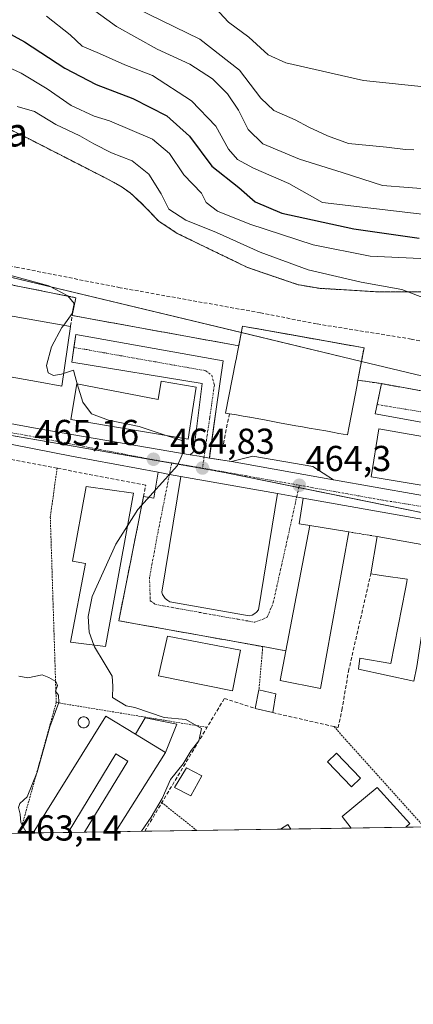
# Model space of a CAD drawing. Units: metres. Extents: x 603896 to 607344, y 4738468 to 4740834.
# Drawn here: x 607038 to 607147, y 4738468 to 4738742 of the extents above; entities that cross this region are included whole.
import ezdxf
from ezdxf.enums import TextEntityAlignment as Align

# ---------------------------------------------------------------- set-up
doc = ezdxf.new("R2010")
doc.units = ezdxf.units.M
doc.header["$MEASUREMENT"] = 0
for name, pattern in [('TRAZO_Y_PUNTO', [1, 0.5, -0.25, 0, -0.25]), ('TRAZOS', [0.75, 0.5, -0.25]), ('TRAZOSX2', [1.5, 1, -0.5])]:
    doc.linetypes.add(name, pattern=pattern)
for name, color, linetype, lineweight in [('Alambrada', 19, 'TRAZOS', 0), ('Carretera de calzada única', 19, 'Continuous', 13), ('Carretera de calzada única Cxs', 19, 'Continuous', 13), ('Carretera de calzada única eje', 19, 'TRAZO_Y_PUNTO', 0), ('Carátula', 7, 'Continuous', 5), ('Comarca CxS', 133, 'Continuous', 0), ('Comunidad Autónoma CxS', 142, 'Continuous', 0), ('Curva de nivel maestra', 36, 'Continuous', 30), ('Curva de nivel normal', 36, 'Continuous', 0), ('Edificación', 1, 'Continuous', 13), ('Edificación Cxs', 1, 'Continuous', 13), ('Edificación ligera', 1, 'Continuous', 0), ('Edificación ligera Cxs', 1, 'Continuous', 0), ('Elemento construido', 1, 'Continuous', 0), ('Municipio CxS', 142, 'Continuous', 0), ('Muro lineal', 1, 'TRAZOSX2', 13), ('Núcleo urbano', 19, 'Continuous', 0), ('Núcleo urbano CxS', 19, 'Continuous', 0), ('Obra de contención lineal', 1, 'TRAZOSX2', 13), ('Parque-jardín', 135, 'TRAZOSX2', 0), ('Parque-jardín CxS', 135, 'Continuous', 0), ('Pastizal CxS', 92, 'Continuous', 0), ('Piscina', 142, 'Continuous', 0), ('Piscina CxS', 142, 'Continuous', 0), ('Provincia CxS', 1, 'Continuous', 0), ('Punto de cota en terreno', 7, 'Continuous', 0), ('Rótulo de punto de cota en terreno', 19, 'Continuous', 0), ('Senda', 19, 'TRAZOSX2', 0), ('Texto cartográfico', 19, 'Continuous', 0), ('Valla', 19, 'TRAZOS', 0), ('Vegetación y arbolado urbanos', 2, 'Continuous', 0), ('Vegetación y arbolados urbanos CxS', 144, 'Continuous', 0), ('Vía urbana Cxs', 5, 'Continuous', 0), ('Vía urbana eje', 5, 'TRAZO_Y_PUNTO', 0)]:
    doc.layers.add(name, color=color, linetype=linetype, lineweight=lineweight)
doc.styles.add('Arial', font='txt', dxfattribs={"height": 0.2})

# ---------------------------------------------------------------- blocks, each defined once
blk = doc.blocks.new('*U172')
at = {"layer": 'Curva de nivel normal', "color": 36, "linetype": 'Continuous', "lineweight": 0}
blk.add_polyline3d([(607036.79, 4738717.86, 460), (607041.64, 4738716.5, 460), (607047.58, 4738712.85, 460), (607054.3, 4738709.72, 460), (607058.14, 4738707.45, 460), (607063.1, 4738705.01, 460), (607068.8, 4738702.71, 460), (607073.45, 4738699.02, 460), (607076.88, 4738693.58, 460), (607079.03, 4738689.34, 460), (607083.8, 4738686.27, 460), (607092.27, 4738682.8, 460), (607104.46, 4738677.34, 460), (607117.79, 4738672.44, 460), (607132.57, 4738669.05, 460), (607143.91, 4738666.94, 460), (607150.22, 4738664.58, 460)], dxfattribs=at)
blk = doc.blocks.new('*U173')
at = {"layer": 'Curva de nivel normal', "color": 36, "linetype": 'Continuous', "lineweight": 0}
blk.add_polyline3d([(607091.95, 4738745.31, 430), (607095.62, 4738741.26, 430), (607101.26, 4738737.09, 430), (607106.7, 4738732.23, 430), (607111.56, 4738729.95, 430), (607133.24, 4738725.07, 430), (607172.27, 4738720.99, 430)], dxfattribs=at)
blk = doc.blocks.new('*U177')
at = {"layer": 'Curva de nivel normal', "color": 36, "linetype": 'Continuous', "lineweight": 0}
blk.add_polyline3d([(607161.02, 4738675.02, 455), (607135.09, 4738676.23, 455), (607119.24, 4738679.41, 455), (607101.57, 4738685.17, 455), (607092.61, 4738688.79, 455), (607089.38, 4738691.14, 455), (607088.15, 4738693.77, 455), (607083.25, 4738698.82, 455), (607079.2, 4738704.76, 455), (607074.45, 4738708.77, 455), (607062.5, 4738713.83, 455), (607058.22, 4738715.13, 455), (607051.84, 4738718.14, 455), (607045.18, 4738722.79, 455), (607037.9, 4738727.14, 455), (607030.06, 4738730.73, 455)], dxfattribs=at)
blk = doc.blocks.new('*U178')
at = {"layer": 'Curva de nivel normal', "color": 36, "linetype": 'Continuous', "lineweight": 0}
blk.add_polyline3d([(607147.25, 4738705.77, 435), (607144.91, 4738705.91, 435), (607139.59, 4738706.59, 435), (607129.07, 4738707.55, 435), (607123.25, 4738709.67, 435), (607117.99, 4738712.12, 435), (607114.24, 4738714.18, 435), (607108.24, 4738716.74, 435), (607104.68, 4738720.13, 435), (607098.67, 4738727.96, 435), (607087.68, 4738736.61, 435), (607069.9, 4738745.15, 435)], dxfattribs=at)
blk = doc.blocks.new('*U181')
at = {"layer": 'Curva de nivel normal', "color": 36, "linetype": 'Continuous', "lineweight": 0}
blk.add_polyline3d([(607057.4, 4738745.2, 440), (607064.49, 4738740.06, 440), (607075.77, 4738733.8, 440), (607084.84, 4738729.62, 440), (607091.18, 4738725.51, 440), (607095.37, 4738721.39, 440), (607098.47, 4738716.83, 440), (607101.1, 4738711.45, 440), (607105.24, 4738707.44, 440), (607115.42, 4738703.18, 440), (607127.29, 4738699.51, 440), (607138.56, 4738695.9, 440), (607152.8, 4738694.8, 440)], dxfattribs=at)
blk = doc.blocks.new('*U187')
at = {"layer": 'Curva de nivel normal', "color": 36, "linetype": 'Continuous', "lineweight": 0}
blk.add_polyline3d([(607035.41, 4738670.77, 465), (607045.58, 4738667.96, 465), (607050.92, 4738665.25, 465), (607052.68, 4738663.04, 465), (607052.16, 4738660.35, 465), (607049.76, 4738657.04, 465)], dxfattribs=at)
blk = doc.blocks.new('*U193')
at = {"layer": 'Curva de nivel maestra', "color": 36, "linetype": 'Continuous', "lineweight": 30}
blk.add_polyline3d([(607033.06, 4738739, 450), (607038.88, 4738735.86, 450), (607050.04, 4738728.53, 450), (607058.82, 4738723.98, 450), (607069.04, 4738720.06, 450), (607078.48, 4738715.22, 450), (607084.74, 4738709.64, 450), (607091.02, 4738701.23, 450), (607098.49, 4738695.35, 450), (607103.03, 4738691.39, 450), (607110.52, 4738688.2, 450), (607130.53, 4738683.83, 450), (607148.75, 4738681.27, 450)], dxfattribs=at)
blk = doc.blocks.new('5PATER')
at = {"layer": 'Carátula', "linetype": 'Continuous', "lineweight": 5}
h = blk.add_hatch(color=250, dxfattribs=at)
edge = h.paths.add_edge_path()
edge.add_ellipse((0, 0.01), major_axis=(-1.33, -1.34), ratio=0.999422, start_angle=0, end_angle=360)

msp = doc.modelspace()

# ---------------------------------------------------------------- linework, layer by layer
at = {"layer": 'Alambrada', "color": 19, "linetype": 'TRAZOS', "lineweight": 0}
for points in [[(607047.92, 4738617.3, 477.9), (607046.04, 4738603.73, 473.64), (607047.69, 4738552.16, 466.65)], [(607129.1, 4738599.58, 469.96), (607137.05, 4738598.3, 468.16)], [(607105.19, 4738567.71, 467.37), (607104.12, 4738555.67, 470.3)], [(607047.69, 4738552.16, 466.65), (607037.57, 4738515.83, 467.47)], [(607047.69, 4738552.16, 466.65), (607089.67, 4738545.26, 466.67)], [(607125.03, 4738545.45, 468.62), (607150.1, 4738517.56, 465.13), (607150.1, 4738517.56, 465.13)], [(607077.1, 4738524.33, 465.98), (607086.78, 4738516.59, 464.53), (607086.79, 4738516.59, 464.53)]]:
    msp.add_polyline3d(points, dxfattribs=at)
at = {"layer": 'Carretera de calzada única', "color": 19, "linetype": 'Continuous', "lineweight": 13}
for points in [[(607011.55, 4738634, 466.69), (607043.39, 4738628.19, 465.86), (607084.94, 4738621.01, 464.79)], [(607076.04, 4738616.15, 465.05), (607051.91, 4738620.64, 465.71), (607030.12, 4738624.92, 466.24), (607020.89, 4738626.68, 466.39), (607000, 4738630.23, 467.03)], [(607084.94, 4738621.01, 464.79), (607087.47, 4738620.6, 464.7), (607090.32, 4738620.13, 464.66)], [(607090.32, 4738620.13, 464.66), (607096.52, 4738619.12, 464.67)], [(607096.52, 4738619.12, 464.67), (607124.86, 4738614.02, 464.06)], [(607082.37, 4738615.03, 464.93), (607079.21, 4738615.59, 464.98), (607076.04, 4738616.15, 465.05)], [(607109.33, 4738610.24, 464.43), (607082.37, 4738615.03, 464.93)], [(607124.86, 4738614.02, 464.06), (607171.28, 4738605.92, 462.36)], [(607116.47, 4738608.97, 464.24), (607109.33, 4738610.24, 464.43)], [(607168.57, 4738599.81, 462.55), (607155.64, 4738601.98, 463.03), (607116.47, 4738608.97, 464.24)]]:
    msp.add_polyline3d(points, dxfattribs=at)
at = {"layer": 'Carretera de calzada única Cxs', "color": 19, "linetype": 'Continuous', "lineweight": 13}
for points in [[(607011.55, 4738634, 466.69), (607043.39, 4738628.19, 465.86), (607084.94, 4738621.01, 464.79), (607087.47, 4738620.6, 464.7), (607090.32, 4738620.13, 464.66), (607096.52, 4738619.12, 464.67), (607124.86, 4738614.02, 464.06), (607171.28, 4738605.92, 462.36)], [(607155.64, 4738601.98, 463.03), (607116.47, 4738608.97, 464.24), (607109.33, 4738610.24, 464.43), (607082.37, 4738615.03, 464.93), (607079.21, 4738615.59, 464.98), (607076.04, 4738616.15, 465.05), (607051.91, 4738620.64, 465.71), (607030.12, 4738624.92, 466.24)]]:
    msp.add_polyline3d(points, dxfattribs=at)
at = {"layer": 'Carretera de calzada única eje', "color": 19, "linetype": 'TRAZO_Y_PUNTO', "lineweight": 0}
for points in [[(606994.18, 4738634.45, 467.17), (607002.32, 4738633.47, 466.97), (607064.64, 4738621.58, 465.36), (607074.73, 4738619.63, 465.15), (607079.84, 4738618.77, 465.04)], [(607079.84, 4738618.77, 465.04), (607088.41, 4738617.34, 464.82)], [(607088.41, 4738617.34, 464.82), (607115.35, 4738612.55, 464.31)], [(607115.35, 4738612.55, 464.31), (607139.53, 4738608.25, 463.61), (607174, 4738602.76, 462.3)]]:
    msp.add_polyline3d(points, dxfattribs=at)
at = {"layer": 'Comarca CxS', "color": 133, "linetype": 'Continuous', "lineweight": 0}
msp.add_polyline3d([(605871.19, 4738497.96, 459.28), (603932.7, 4738468.26, 448.45), (603920.95, 4739248.2, 518.57), (603897.85, 4740781.61, 389.92), (607304.36, 4740833.86, 406.3), (607312.44, 4740314.62, 397.01), (607324.23, 4739557.27, 434.73), (607340.36, 4738520.47, 461.61), (605871.19, 4738497.96, 459.28)], close=True, dxfattribs=at)
msp.add_polyline3d([(605871.19, 4738497.96, 459.28), (603932.7, 4738468.26, 448.45), (603920.95, 4739248.2, 518.57), (603897.85, 4740781.61, 389.92), (607304.36, 4740833.86, 406.3), (607312.44, 4740314.62, 397.01), (607324.23, 4739557.27, 434.73), (607340.36, 4738520.47, 461.61), (605871.19, 4738497.96, 459.28)], close=True, dxfattribs=at)
at = {"layer": 'Comunidad Autónoma CxS', "color": 142, "linetype": 'Continuous', "lineweight": 0}
msp.add_polyline3d([(607340.36, 4738520.47, 461.61), (603932.7, 4738468.26, 448.45), (603897.85, 4740781.61, 389.92), (607304.36, 4740833.86, 406.3), (607340.36, 4738520.47, 461.61)], close=True, dxfattribs=at)
msp.add_polyline3d([(607340.36, 4738520.47, 461.61), (603932.7, 4738468.26, 448.45), (603897.85, 4740781.61, 389.92), (607304.36, 4740833.86, 406.3), (607340.36, 4738520.47, 461.61)], close=True, dxfattribs=at)
at = {"layer": 'Curva de nivel normal', "color": 36, "linetype": 'Continuous', "lineweight": 0}
for points in [[(607151.89, 4738687.63, 445), (607121.78, 4738691.13, 445), (607112.42, 4738696.48, 445), (607102.63, 4738700.72, 445), (607098.12, 4738703.13, 445), (607095.66, 4738706.03, 445), (607092.12, 4738712.37, 445), (607085.32, 4738719.44, 445), (607074.44, 4738726.43, 445), (607066.82, 4738729.46, 445), (607059.74, 4738732.6, 445), (607054.95, 4738734.59, 445), (607051.53, 4738737.76, 445), (607044.95, 4738742.94, 445)], [(607049.72, 4738643.63, 465), (607049.18, 4738643.46, 465), (607046.95, 4738643.04, 465), (607045.42, 4738643.78, 465), (607044.99, 4738645.89, 465), (607046.39, 4738651.05, 465), (607049.29, 4738656.39, 465), (607049.76, 4738657.04, 465)], [(607053.54, 4738640.72, 465), (607052.93, 4738642.76, 465), (607052.53, 4738644.53, 465), (607049.72, 4738643.63, 465)], [(607078.33, 4738626.42, 465), (607070.75, 4738628.93, 465), (607062.23, 4738630.68, 465), (607057.51, 4738632.4, 465), (607055.08, 4738635.63, 465), (607053.54, 4738640.72, 465)], [(607067.54, 4738601.31, 465), (607070.44, 4738605.83, 465), (607081.48, 4738618.08, 465), (607082.69, 4738620.8, 465), (607083.48, 4738623.13, 465), (607082.67, 4738624.98, 465), (607078.33, 4738626.42, 465)], [(607058.13, 4738568.14, 465), (607056.88, 4738571.74, 465), (607056.55, 4738576.03, 465), (607057.73, 4738581.62, 465), (607064.26, 4738596.2, 465), (607067.54, 4738601.31, 465)], [(607071.38, 4738516.35, 465), (607074.13, 4738520.28, 465), (607077.22, 4738525.44, 465), (607079.48, 4738530.78, 465), (607082.98, 4738535.11, 465), (607085.22, 4738538.78, 465), (607087.42, 4738541.46, 465), (607088.15, 4738544.98, 465), (607083.78, 4738547.4, 465), (607077.77, 4738547.99, 465), (607069.61, 4738550.75, 465), (607067.14, 4738551.25, 465), (607063.32, 4738553.56, 465), (607063.48, 4738556.67, 465), (607063.27, 4738559.47, 465), (607061.03, 4738563.19, 465), (607058.3, 4738567.65, 465), (607058.13, 4738568.14, 465)], [(607039.95, 4738515.87, 465), (607039.43, 4738515.92, 465), (607037.86, 4738518.76, 465), (607037.64, 4738521.11, 465), (607037.15, 4738522.93, 465), (607037.57, 4738524.06, 465), (607039.6, 4738525.93, 465), (607042.35, 4738532.78, 465), (607045.9, 4738545.41, 465), (607048.39, 4738552.14, 465), (607048.29, 4738554.21, 465), (607047.48, 4738555.32, 465), (607048.04, 4738556.92, 465), (607047.61, 4738557.99, 465), (607045.58, 4738559.14, 465), (607043.76, 4738559.87, 465), (607039.78, 4738559, 465), (607037.23, 4738559.52, 465)]]:
    msp.add_polyline3d(points, dxfattribs=at)
at = {"layer": 'Edificación', "color": 1, "linetype": 'Continuous', "lineweight": 13}
for points in [[(607051.62, 4738656.71, 471.87), (607049.21, 4738640.13, 468.64), (607043.24, 4738641.19, 472.54), (607021.19, 4738645.1, 470.76), (607015.05, 4738646.19, 470.22), (607017.57, 4738659.74, 473.18), (607018.1, 4738662.63, 472.02)], [(607018.1, 4738662.63, 472.02), (607034.42, 4738659.74, 473.3), (607051.62, 4738656.71, 471.87)], [(607095.9, 4738632.45, 471.77), (607094.85, 4738632.64, 467.07), (607097.62, 4738646.79, 470.41), (607097.62, 4738646.82, 470.43), (607097.85, 4738648.02, 471.06), (607097.86, 4738648.05, 471), (607099.57, 4738656.8, 464.79), (607133.37, 4738650.75, 464.79), (607131.67, 4738641.75, 467.4), (607131.67, 4738641.74, 467.43), (607131.44, 4738640.52, 471.03), (607131.44, 4738640.51, 471.05), (607129.26, 4738628.97, 473.26)], [(607086.62, 4738639.84, 465.36), (607085.6, 4738633.3, 472.47), (607084.37, 4738625.41, 471.33), (607051.76, 4738630.85, 472.1), (607053.41, 4738640.75, 470.14), (607076.07, 4738636.36, 471.33), (607076.87, 4738641.53, 464.91), (607086.62, 4738639.84, 465.36)], [(607129.26, 4738628.97, 473.26), (607128.8, 4738626.54, 469.92), (607126.4, 4738626.97, 472.22), (607124.55, 4738627.3, 472.04), (607122.71, 4738627.64, 471.53), (607118.11, 4738628.46, 472.2), (607116.26, 4738628.79, 472.23), (607114.42, 4738629.12, 472.28), (607109.82, 4738629.95, 472.03), (607107.98, 4738630.28, 472.24), (607106.13, 4738630.61, 472.24), (607101.54, 4738631.44, 471.61), (607101.53, 4738631.44, 471.61), (607099.69, 4738631.77, 471.53), (607097.84, 4738632.1, 472.14), (607097.84, 4738632.1, 472.14), (607095.9, 4738632.45, 471.77)], [(607172.35, 4738622.16, 469.24), (607170.37, 4738609.09, 466.68), (607135.38, 4738614.86, 469.11), (607137.46, 4738628.26, 468.51), (607172.35, 4738622.16, 469.24)], [(607069.19, 4738610.32, 471.02), (607061.38, 4738567.74, 471.18), (607051.69, 4738568.92, 470.08), (607055.83, 4738590.83, 471.95), (607052.23, 4738591.49, 468.2), (607056, 4738612.21, 468.03), (607069.19, 4738610.32, 471.02)], [(607111.63, 4738566.54, 469.93), (607118.27, 4738601.39, 470.61)], [(607118.27, 4738601.39, 470.61), (607129.1, 4738599.58, 469.96)], [(607129.1, 4738599.58, 469.96), (607121.28, 4738556.04, 467.08), (607110.05, 4738558.24, 467.09), (607111.63, 4738566.54, 469.93)], [(607135.26, 4738587.94, 468.22), (607137.05, 4738598.3, 468.16)], [(607137.05, 4738598.3, 468.16), (607140.65, 4738597.66, 467.79), (607170.64, 4738592.3, 467.38)], [(607148.04, 4738562.2, 476.05), (607147.28, 4738558.06, 464.92), (607131.83, 4738561.46, 467.47), (607132.21, 4738564.47, 466.92), (607140.88, 4738562.96, 466.4), (607144.9, 4738583.72, 467.81), (607145.28, 4738585.67, 470.36), (607145.42, 4738586.42, 470.84), (607138.84, 4738587.4, 470.76), (607135.26, 4738587.94, 468.22)], [(607099.03, 4738566.69, 470.07), (607096.8, 4738555.45, 470.44), (607076.16, 4738559.59, 471.37), (607078.64, 4738570.59, 469.8), (607099.03, 4738566.69, 470.07)], [(607103.04, 4738550.54, 467.16), (607104.12, 4738555.67, 470.3)], [(607104.12, 4738555.67, 470.3), (607108.82, 4738554.53, 467.49)], [(607108.82, 4738554.53, 467.49), (607107.96, 4738549.34, 469.42)], [(607107.96, 4738549.34, 469.42), (607103.04, 4738550.54, 467.16)], [(607041.28, 4738515.89, 471.02), (607061.51, 4738548.38, 472.16), (607069.78, 4738543.34, 470.64)], [(607078.07, 4738538.26, 465.84), (607069.78, 4738543.34, 470.64)], [(607055.57, 4738516.11, 473.48), (607067.63, 4738535.86, 474.72), (607064.32, 4738537.88, 474.28), (607050.99, 4738516.04, 475)], [(607055.57, 4738516.11, 473.48), (607067.63, 4738535.86, 474.72), (607064.32, 4738537.88, 474.28), (607050.99, 4738516.04, 475)], [(607078.07, 4738538.26, 465.84), (607064.19, 4738516.24, 472.47)], [(607129.78, 4738517.24, 468.53), (607127.28, 4738520.43, 466.14), (607137.07, 4738528.55, 466.13), (607146.16, 4738518.49, 467.55), (607145.04, 4738517.48, 468.73)], [(607145.04, 4738517.48, 468.73), (607129.78, 4738517.24, 468.53)], [(607145.04, 4738517.48, 468.73), (607129.78, 4738517.24, 468.53)], [(607050.99, 4738516.04, 475), (607041.28, 4738515.89, 471.02)], [(607050.99, 4738516.04, 475), (607041.28, 4738515.89, 471.02)], [(607055.57, 4738516.11, 473.48), (607050.99, 4738516.04, 475)], [(607055.57, 4738516.11, 473.48), (607050.99, 4738516.04, 475)], [(607064.19, 4738516.24, 472.47), (607055.57, 4738516.11, 473.48)], [(607064.19, 4738516.24, 472.47), (607055.57, 4738516.11, 473.48)]]:
    msp.add_polyline3d(points, dxfattribs=at)
at = {"layer": 'Edificación Cxs', "color": 1, "linetype": 'Continuous', "lineweight": 13}
for points in [[(607051.62, 4738656.71, 471.87), (607049.21, 4738640.13, 468.64), (607043.24, 4738641.19, 472.54), (607021.19, 4738645.1, 470.76), (607015.05, 4738646.19, 470.22), (607017.57, 4738659.74, 473.18), (607018.1, 4738662.63, 472.02), (607034.42, 4738659.74, 473.3), (607051.62, 4738656.71, 471.87)], [(607129.26, 4738628.97, 473.26), (607128.8, 4738626.54, 469.92), (607126.4, 4738626.97, 472.22), (607124.55, 4738627.3, 472.04), (607122.71, 4738627.64, 471.53), (607118.11, 4738628.46, 472.2), (607116.26, 4738628.79, 472.23), (607114.42, 4738629.12, 472.28), (607109.82, 4738629.95, 472.03), (607107.98, 4738630.28, 472.24), (607106.13, 4738630.61, 472.24), (607101.54, 4738631.44, 471.61), (607101.53, 4738631.44, 471.61), (607099.69, 4738631.77, 471.53), (607097.84, 4738632.1, 472.14), (607097.84, 4738632.1, 472.14), (607095.9, 4738632.45, 471.77), (607094.85, 4738632.64, 467.07), (607097.62, 4738646.79, 470.41), (607097.62, 4738646.82, 470.43), (607097.85, 4738648.02, 471.06), (607097.86, 4738648.05, 471), (607099.57, 4738656.8, 464.79), (607133.37, 4738650.75, 464.79), (607131.67, 4738641.75, 467.4), (607131.67, 4738641.74, 467.43), (607131.44, 4738640.52, 471.03), (607131.44, 4738640.51, 471.05), (607129.26, 4738628.97, 473.26)], [(607086.62, 4738639.84, 465.36), (607085.6, 4738633.3, 472.47), (607084.37, 4738625.41, 471.33), (607051.76, 4738630.85, 472.1), (607053.41, 4738640.75, 470.14), (607076.07, 4738636.36, 471.33), (607076.87, 4738641.53, 464.91), (607086.62, 4738639.84, 465.36)], [(607172.35, 4738622.16, 469.23), (607170.37, 4738609.09, 466.68), (607135.38, 4738614.86, 469.11), (607137.46, 4738628.26, 468.51), (607172.35, 4738622.16, 469.23)], [(607069.19, 4738610.32, 471.02), (607061.38, 4738567.74, 471.18), (607051.69, 4738568.92, 470.08), (607055.83, 4738590.83, 471.95), (607052.23, 4738591.49, 468.2), (607056, 4738612.21, 468.03), (607069.19, 4738610.32, 471.02)], [(607129.1, 4738599.58, 469.96), (607121.28, 4738556.04, 467.08), (607110.05, 4738558.24, 467.09), (607111.63, 4738566.54, 469.93), (607118.27, 4738601.39, 470.61), (607129.1, 4738599.58, 469.96)], [(607167.92, 4738569.05, 474.81), (607159.81, 4738569.92, 477.09), (607159.99, 4738571.87, 476.98), (607149.73, 4738573.09, 472.08), (607148.04, 4738562.2, 476.05), (607147.28, 4738558.06, 464.92), (607131.83, 4738561.46, 467.47), (607132.21, 4738564.47, 466.92), (607140.88, 4738562.96, 466.4), (607144.9, 4738583.72, 467.81), (607145.28, 4738585.67, 470.36), (607145.42, 4738586.42, 470.84), (607138.84, 4738587.4, 470.76), (607135.26, 4738587.94, 468.22), (607137.05, 4738598.3, 468.16), (607140.65, 4738597.66, 467.79), (607170.64, 4738592.3, 467.38), (607169.38, 4738581.5, 470.88), (607167.92, 4738569.05, 474.81)], [(607099.03, 4738566.69, 470.07), (607096.8, 4738555.45, 470.44), (607076.16, 4738559.59, 471.37), (607078.64, 4738570.59, 469.8), (607099.03, 4738566.69, 470.07)], [(607108.82, 4738554.53, 467.49), (607107.96, 4738549.34, 469.42), (607103.04, 4738550.54, 467.16), (607104.12, 4738555.67, 470.3), (607108.82, 4738554.53, 467.49)], [(607069.78, 4738543.34, 470.64), (607078.07, 4738538.26, 465.84), (607064.19, 4738516.24, 472.47), (607055.57, 4738516.11, 473.48), (607067.63, 4738535.86, 474.72), (607064.32, 4738537.88, 474.28), (607050.99, 4738516.04, 475), (607041.28, 4738515.89, 471.02), (607061.51, 4738548.38, 472.16), (607069.78, 4738543.34, 470.64)], [(607055.57, 4738516.11, 473.48), (607050.99, 4738516.04, 475), (607064.32, 4738537.88, 474.28), (607067.63, 4738535.86, 474.72), (607055.57, 4738516.11, 473.48)], [(607145.04, 4738517.48, 468.73), (607129.78, 4738517.24, 468.53), (607127.28, 4738520.43, 466.14), (607137.07, 4738528.55, 466.13), (607146.16, 4738518.49, 467.55), (607145.04, 4738517.48, 468.73)]]:
    msp.add_polyline3d(points, close=True, dxfattribs=at)
at = {"layer": 'Edificación ligera', "color": 1, "linetype": 'Continuous', "lineweight": 0}
for points in [[(607069.78, 4738543.34, 470.64), (607072.48, 4738547.88, 470.42), (607081.3, 4738546.17, 470.66), (607078.07, 4738538.26, 465.84)], [(607078.07, 4738538.26, 465.84), (607069.78, 4738543.34, 470.64)], [(607088.26, 4738531.76, 465.09), (607085.16, 4738526.25, 463.23), (607080.58, 4738528.54, 466.79), (607083.94, 4738534.04, 466.38), (607088.26, 4738531.76, 465.09)], [(607110.1, 4738516.94, 465.3), (607112.16, 4738518.27, 464.74), (607112.98, 4738516.99, 463.89)], [(607112.98, 4738516.99, 463.89), (607110.1, 4738516.94, 465.3)], [(607112.98, 4738516.99, 463.89), (607110.1, 4738516.94, 465.3)]]:
    msp.add_polyline3d(points, dxfattribs=at)
at = {"layer": 'Edificación ligera Cxs', "color": 1, "linetype": 'Continuous', "lineweight": 0}
for points in [[(607078.07, 4738538.26, 465.84), (607069.78, 4738543.34, 470.64), (607072.48, 4738547.88, 470.42), (607081.3, 4738546.17, 470.66), (607078.07, 4738538.26, 465.84)], [(607088.26, 4738531.76, 465.09), (607085.16, 4738526.25, 463.23), (607080.58, 4738528.54, 466.79), (607083.94, 4738534.04, 466.38), (607088.26, 4738531.76, 465.09)], [(607112.98, 4738516.99, 463.89), (607110.1, 4738516.94, 465.3), (607112.16, 4738518.27, 464.74), (607112.98, 4738516.99, 463.89)]]:
    msp.add_polyline3d(points, close=True, dxfattribs=at)
at = {"layer": 'Elemento construido', "color": 1, "linetype": 'Continuous', "lineweight": 0}
for points in [[(607171.28, 4738605.92, 462.47), (607124.86, 4738614.02, 464.14), (607119.16, 4738617.8, 464.38), (607102.39, 4738620.63, 464.93), (607096.52, 4738619.12, 464.75), (607090.52, 4738620.07, 464.76), (607090.32, 4738620.13, 464.76), (607092.17, 4738633.75, 463.03), (607094.12, 4738647.15, 462.59), (607053.12, 4738654.44, 467.72), (607052, 4738646.77, 465.72), (607088.35, 4738640.89, 462.74), (607086.07, 4738623.09, 466.58), (607085.78, 4738621.75, 467), (607084.94, 4738621.01, 465.58), (607043.39, 4738628.19, 465.95), (607011.55, 4738634, 466.78)], [(607215.89, 4738626.63, 462.75), (607138.21, 4738640.81, 461.47), (607136.48, 4738632.37, 461.67), (607175.37, 4738625.4, 460.89)], [(607071.98, 4738609.39, 465.89), (607074.9, 4738608.99, 465.45), (607076.04, 4738616.15, 465.11), (607051.91, 4738620.64, 466.06), (607030.12, 4738624.92, 469.42), (607020.89, 4738626.68, 466.49), (607000, 4738630.23, 467.06), (606999.62, 4738626.59, 468.53)], [(607082.37, 4738615.03, 464.98), (607077.09, 4738582.82, 464.89), (607077.31, 4738582.2, 464.89), (607077.63, 4738581.63, 465.09), (607078.03, 4738581.12, 465.49), (607078.78, 4738580.49, 465.99), (607079.35, 4738580.18, 466.18), (607101.39, 4738576.21, 466.79), (607102.22, 4738576.48, 466.34), (607102.99, 4738576.9, 466.32), (607103.44, 4738577.26, 466.42), (607104.03, 4738577.91, 466.71), (607109.33, 4738610.24, 464.48), (607082.37, 4738615.03, 464.98)], [(607170.64, 4738592.3, 467.38), (607170.57, 4738593.39, 464.47), (607170.44, 4738595.23, 462.71), (607170.02, 4738597.02, 462.72), (607169.31, 4738598.73, 462.66), (607168.69, 4738599.79, 462.64), (607168.57, 4738599.81, 462.64), (607155.64, 4738601.98, 463.06), (607116.47, 4738608.97, 464.33), (607115.33, 4738601.81, 465.53), (607118.27, 4738601.39, 470.61)]]:
    msp.add_polyline3d(points, dxfattribs=at)
at = {"layer": 'Municipio CxS', "color": 142, "linetype": 'Continuous', "lineweight": 0}
msp.add_polyline3d([(607324.23, 4739557.27, 434.73), (607340.36, 4738520.47, 461.61), (605871.19, 4738497.96, 459.28)], dxfattribs=at)
msp.add_polyline3d([(607324.23, 4739557.27, 434.73), (607340.36, 4738520.47, 461.61), (605871.19, 4738497.96, 459.28)], dxfattribs=at)
at = {"layer": 'Muro lineal', "color": 1, "linetype": 'TRAZOSX2', "lineweight": 13}
for points in [[(607051.62, 4738656.71, 471.87), (607051.64, 4738656.83, 471.62), (607052.14, 4738659.74, 468.4), (607053.12, 4738664.7, 466.63), (607019.46, 4738671.43, 467.33), (607018.1, 4738662.63, 472.02)], [(607111.63, 4738566.54, 469.93), (607065.1, 4738574.89, 468.89), (607071.98, 4738609.39, 465.89), (607072.61, 4738612.55, 465.88), (607047.92, 4738617.3, 477.9), (606999.62, 4738626.59, 468.53), (606999.05, 4738619.48, 474.58)], [(607107.96, 4738549.34, 469.42), (607125.03, 4738545.45, 468.62), (607126.17, 4738545.18, 468.3), (607127.2, 4738550.05, 468.94), (607129.05, 4738560.84, 471.18), (607135.26, 4738587.94, 468.22)], [(607072.31, 4738516.36, 465.85), (607094.5, 4738553.3, 466.73), (607103.04, 4738550.54, 467.16)]]:
    msp.add_polyline3d(points, dxfattribs=at)
at = {"layer": 'Núcleo urbano', "color": 19, "linetype": 'Continuous', "lineweight": 0}
for points in [[(607180.94, 4738599.56, 462.04), (607181.01, 4738601.64, 462.02), (607181.11, 4738604.38, 461.99), (607181.19, 4738606.76, 461.97), (607181.19, 4738623.79, 460.78), (607181.19, 4738627.63, 460.66), (607181.19, 4738632.96, 460.69), (607181.19, 4738635.34, 460.55), (607132.66, 4738646.97, 463.09), (607099.21, 4738654.98, 463.6), (607000.79, 4738678.57, 465.78), (607000.6, 4738678.62, 465.79), (606992.75, 4738680.5, 466.17), (606989.1, 4738681.38, 466.38), (606961.08, 4738685.1, 468.55), (606957.2, 4738685.62, 469.87), (606950.38, 4738686.52, 470.25), (606947.3, 4738686.93, 470.3)], [(606950.6, 4738638.13, 467.46), (606951.15, 4738638.07, 467.47), (606955.07, 4738637.66, 467.53), (606960.63, 4738637.09, 467.56), (606992.2, 4738633.82, 467.21), (606994.3, 4738633.46, 467.18), (607079.83, 4738618.72, 465.04), (607087.82, 4738617.34, 464.84), (607094.95, 4738616.02, 464.67), (607115.21, 4738611.89, 464.31), (607172.99, 4738600.14, 462.36), (607173.69, 4738600.09, 462.34), (607180.94, 4738599.56, 462.04)], [(607168.96, 4738517.84, 459.64), (607168.69, 4738517.84, 459.82), (607162.49, 4738517.75, 461.75), (607157.99, 4738517.68, 462.2), (607150.1, 4738517.56, 462.49), (607145.04, 4738517.48, 462.43), (607129.78, 4738517.24, 462.46), (607112.98, 4738516.99, 462.43), (607110.1, 4738516.94, 462.46), (607086.79, 4738516.59, 462.65), (607072.31, 4738516.36, 464.08), (607064.19, 4738516.24, 465.27), (607055.57, 4738516.11, 465.39), (607050.99, 4738516.04, 465.33), (607041.28, 4738515.89, 464.8), (607037.57, 4738515.83, 464.3), (607037.44, 4738515.83, 464.28), (607032.08, 4738515.75, 463.59), (607031.62, 4738515.74, 463.53)]]:
    msp.add_polyline3d(points, dxfattribs=at)
at = {"layer": 'Núcleo urbano CxS', "color": 19, "linetype": 'Continuous', "lineweight": 0}
msp.add_polyline3d([(607180.94, 4738599.56, 462.04), (607172.99, 4738600.14, 462.36), (607094.95, 4738616.02, 464.67), (607087.82, 4738617.34, 464.84), (606992.2, 4738633.82, 467.21), (606955.07, 4738637.66, 467.53), (606950.6, 4738638.13, 467.46), (606948.35, 4738662.23, 468.42), (606947.68, 4738670.86, 469.03), (606947.3, 4738686.93, 470.3), (606989.1, 4738681.37, 466.38), (607000.8, 4738678.57, 465.78), (607099.22, 4738654.98, 463.6), (607132.66, 4738646.97, 463.09), (607181.19, 4738635.34, 460.55), (607181.19, 4738632.96, 460.69), (607181.19, 4738623.79, 460.78), (607181.19, 4738606.76, 461.97), (607181.11, 4738604.38, 461.99), (607180.94, 4738599.56, 462.04)], close=True, dxfattribs=at)
msp.add_polyline3d([(606992.2, 4738633.82, 467.21), (607087.82, 4738617.34, 464.84), (607094.95, 4738616.02, 464.67), (607172.99, 4738600.14, 462.36), (607180.94, 4738599.56, 462.04), (607214.75, 4738597.08, 460.55), (607215.34, 4738597.32, 460.53), (607225.18, 4738601.31, 460.35), (607242.7, 4738608.4, 459.95), (607240.54, 4738603.27, 460.41), (607242.62, 4738594.34, 460.38), (607246.68, 4738587.17, 460.37), (607252.17, 4738578.48, 460.63), (607252.27, 4738578.3, 460.53), (607255.97, 4738576.26, 458.98), (607266.64, 4738570.36, 455.37), (607265.51, 4738569.84, 455.23), (607256.08, 4738565.5, 455.07), (607226.5, 4738551.87, 458.68), (607225.82, 4738551.52, 458.68), (607168.96, 4738517.84, 459.64), (607031.62, 4738515.74, 463.53)], dxfattribs=at)
at = {"layer": 'Obra de contención lineal', "color": 1, "linetype": 'TRAZOSX2', "lineweight": 13}
msp.add_polyline3d([(607095.9, 4738632.45, 471.77), (607094.12, 4738623.6, 464.89)], dxfattribs=at)
at = {"layer": 'Parque-jardín', "color": 135, "linetype": 'TRAZOSX2', "lineweight": 0}
for points in [[(607034.67, 4738711.52, 463.44), (607039.94, 4738708.93, 463.7), (607062.23, 4738697.55, 463.25), (607066.01, 4738695.42, 462.96), (607068.3, 4738693.82, 462.91), (607069.51, 4738692.76, 462.81), (607072.21, 4738690.17, 462.37), (607076.21, 4738685.99, 461.81), (607081.39, 4738682.57, 462), (607100.94, 4738673.09, 462.25)], [(607052.14, 4738659.74, 464.15), (607053.12, 4738664.7, 464.46), (607019.46, 4738671.43, 465.82), (607018.1, 4738662.63, 466.34)], [(607100.94, 4738673.09, 462.25), (607115.03, 4738668.3, 461.53), (607115.31, 4738668.25, 461.51), (607120.91, 4738667.31, 461.22), (607136.59, 4738666.35, 459.91), (607157.8, 4738666.28, 458.94)], [(607098.5, 4738651.32, 463.62), (607052.14, 4738659.74, 464.15)], [(607131.67, 4738641.75, 462.06), (607133.37, 4738650.75, 462.09), (607112.85, 4738654.42, 462.94), (607099.57, 4738656.8, 463.2), (607098.5, 4738651.32, 463.62)], [(607138.21, 4738640.81, 461.25), (607131.67, 4738641.75, 462.06)], [(607215.34, 4738621.92, 459.64), (607215.89, 4738626.63, 459.69), (607186.62, 4738631.97, 460.5), (607138.21, 4738640.81, 461.25)]]:
    msp.add_polyline3d(points, dxfattribs=at)
at = {"layer": 'Parque-jardín CxS', "color": 135, "linetype": 'Continuous', "lineweight": 0}
for points in [[(607034.67, 4738711.52, 463.44), (607039.94, 4738708.93, 463.7), (607062.23, 4738697.55, 463.25), (607066.01, 4738695.42, 462.96), (607068.3, 4738693.82, 462.91), (607069.51, 4738692.76, 462.81), (607072.21, 4738690.17, 462.37), (607076.21, 4738685.99, 461.81), (607081.39, 4738682.57, 462), (607100.94, 4738673.09, 462.25), (607100.94, 4738673.09, 462.25), (607115.03, 4738668.3, 461.53), (607115.31, 4738668.25, 461.51), (607120.91, 4738667.31, 461.22), (607136.59, 4738666.35, 459.91), (607157.8, 4738666.28, 458.94)], [(607186.62, 4738631.97, 460.5), (607138.21, 4738640.81, 461.25), (607131.67, 4738641.75, 462.06), (607133.37, 4738650.75, 462.09), (607112.85, 4738654.42, 462.94), (607099.57, 4738656.8, 463.2), (607098.5, 4738651.32, 463.62), (607052.14, 4738659.74, 464.15), (607053.12, 4738664.7, 464.46), (607019.46, 4738671.43, 465.82)]]:
    msp.add_polyline3d(points, dxfattribs=at)
at = {"layer": 'Pastizal CxS', "color": 92, "linetype": 'Continuous', "lineweight": 0}
msp.add_polyline3d([(607157.8, 4738666.28, 458.94), (607136.59, 4738666.35, 459.91), (607120.91, 4738667.31, 461.22), (607115.31, 4738668.25, 461.51), (607115.03, 4738668.3, 461.53), (607100.94, 4738673.09, 462.25), (607081.39, 4738682.57, 462), (607076.21, 4738685.99, 461.81), (607072.21, 4738690.17, 462.37), (607069.51, 4738692.76, 462.81), (607068.3, 4738693.82, 462.91), (607066.01, 4738695.42, 462.96), (607062.23, 4738697.55, 463.25), (607039.94, 4738708.93, 463.7), (607034.67, 4738711.52, 463.44)], dxfattribs=at)
msp.add_polyline3d([(607157.8, 4738666.28, 458.94), (607136.59, 4738666.35, 459.91), (607120.91, 4738667.31, 461.22), (607115.31, 4738668.25, 461.51), (607115.03, 4738668.3, 461.53), (607100.94, 4738673.09, 462.25), (607081.39, 4738682.57, 462), (607076.21, 4738685.99, 461.81), (607072.21, 4738690.17, 462.37), (607069.51, 4738692.76, 462.81), (607068.3, 4738693.82, 462.91), (607066.01, 4738695.42, 462.96), (607062.23, 4738697.55, 463.25), (607039.94, 4738708.93, 463.7), (607034.67, 4738711.52, 463.44)], dxfattribs=at)
at = {"layer": 'Piscina', "color": 142, "linetype": 'Continuous', "lineweight": 0}
for points in [[(607055.6, 4738545.14, 465.34), (607055.33, 4738545.11, 465.35), (607055.06, 4738545.14, 465.35), (607054.81, 4738545.21, 465.36), (607054.56, 4738545.32, 465.36), (607054.34, 4738545.47, 465.37), (607054.15, 4738545.66, 465.37), (607054, 4738545.88, 465.37), (607053.89, 4738546.13, 465.37), (607053.82, 4738546.38, 465.37), (607053.79, 4738546.65, 465.37), (607053.82, 4738546.92, 465.37), (607053.89, 4738547.18, 465.37), (607054, 4738547.42, 465.37), (607054.15, 4738547.64, 465.37), (607054.34, 4738547.83, 465.36), (607054.56, 4738547.98, 465.36), (607054.81, 4738548.1, 465.36), (607055.06, 4738548.17, 465.36), (607055.33, 4738548.19, 465.36), (607055.6, 4738548.17, 465.35), (607055.86, 4738548.1, 465.35), (607056.1, 4738547.98, 465.35), (607056.32, 4738547.83, 465.34), (607056.51, 4738547.64, 465.34), (607056.66, 4738547.42, 465.34), (607056.78, 4738547.18, 465.34), (607056.85, 4738546.92, 465.34), (607056.87, 4738546.65, 465.33), (607056.85, 4738546.38, 465.33), (607056.78, 4738546.13, 465.33), (607056.66, 4738545.88, 465.33), (607056.51, 4738545.66, 465.33), (607056.32, 4738545.47, 465.33), (607056.1, 4738545.32, 465.33), (607055.86, 4738545.21, 465.34), (607055.6, 4738545.14, 465.34)], [(607132.43, 4738531.12, 462.59), (607129.9, 4738528.68, 462.56), (607123.16, 4738535.66, 462.71), (607125.68, 4738538.1, 462.71), (607132.43, 4738531.12, 462.59)]]:
    msp.add_polyline3d(points, dxfattribs=at)
at = {"layer": 'Piscina CxS', "color": 142, "linetype": 'Continuous', "lineweight": 0}
for points in [[(607055.6, 4738545.14, 465.34), (607055.33, 4738545.11, 465.35), (607055.06, 4738545.14, 465.35), (607054.81, 4738545.21, 465.36), (607054.56, 4738545.32, 465.36), (607054.34, 4738545.47, 465.37), (607054.15, 4738545.66, 465.37), (607054, 4738545.88, 465.37), (607053.89, 4738546.13, 465.37), (607053.82, 4738546.38, 465.37), (607053.79, 4738546.65, 465.37), (607053.82, 4738546.92, 465.37), (607053.89, 4738547.18, 465.37), (607054, 4738547.42, 465.37), (607054.15, 4738547.64, 465.37), (607054.34, 4738547.83, 465.36), (607054.56, 4738547.98, 465.36), (607054.81, 4738548.1, 465.36), (607055.06, 4738548.17, 465.36), (607055.33, 4738548.19, 465.36), (607055.6, 4738548.17, 465.35), (607055.86, 4738548.1, 465.35), (607056.1, 4738547.98, 465.35), (607056.32, 4738547.83, 465.34), (607056.51, 4738547.64, 465.34), (607056.66, 4738547.42, 465.34), (607056.78, 4738547.18, 465.34), (607056.85, 4738546.92, 465.34), (607056.87, 4738546.65, 465.33), (607056.85, 4738546.38, 465.33), (607056.78, 4738546.13, 465.33), (607056.66, 4738545.88, 465.33), (607056.51, 4738545.66, 465.33), (607056.32, 4738545.47, 465.33), (607056.1, 4738545.32, 465.33), (607055.86, 4738545.21, 465.34), (607055.6, 4738545.14, 465.34)], [(607132.43, 4738531.12, 462.59), (607129.9, 4738528.68, 462.56), (607123.16, 4738535.66, 462.71), (607125.68, 4738538.1, 462.71), (607132.43, 4738531.12, 462.59)]]:
    msp.add_polyline3d(points, close=True, dxfattribs=at)
at = {"layer": 'Provincia CxS', "color": 1, "linetype": 'Continuous', "lineweight": 0}
msp.add_polyline3d([(607340.36, 4738520.47, 461.61), (603932.7, 4738468.26, 448.45), (603897.85, 4740781.61, 389.92), (607304.36, 4740833.86, 406.3), (607340.36, 4738520.47, 461.61)], close=True, dxfattribs=at)
msp.add_polyline3d([(607340.36, 4738520.47, 461.61), (603932.7, 4738468.26, 448.45), (603897.85, 4740781.61, 389.92), (607304.36, 4740833.86, 406.3), (607340.36, 4738520.47, 461.61)], close=True, dxfattribs=at)
at = {"layer": 'Senda', "color": 19, "linetype": 'TRAZOSX2', "lineweight": 0}
msp.add_polyline3d([(607220.81, 4738639.8, 459.19), (607207.7, 4738641.97, 459.43), (607173.94, 4738647.9, 460.03), (607146.53, 4738653.19, 460.44), (607120.17, 4738657.42, 461.73), (607104.51, 4738660.49, 462.47), (607065.46, 4738667.48, 463.47), (607036.99, 4738673.09, 464.72), (607001.75, 4738679.23, 465.75), (606993.17, 4738681.24, 466.16), (606970.1, 4738684.94, 467.72), (606965.34, 4738686.53, 468.16), (606960.95, 4738686, 468.63), (606947.2, 4738684.6, 470.18)], dxfattribs=at)
at = {"layer": 'Valla', "color": 19, "linetype": 'TRAZOS', "lineweight": 0}
for points in [[(607157.8, 4738666.28, 468.54), (607136.59, 4738666.35, 470.26), (607120.91, 4738667.31, 471.18), (607115.03, 4738668.3, 471.75), (607100.94, 4738673.09, 471.32), (607081.39, 4738682.57, 471.65), (607076.21, 4738685.99, 473.97), (607072.21, 4738690.17, 473.13), (607069.51, 4738692.76, 473.14), (607068.3, 4738693.82, 473.46), (607066.01, 4738695.42, 473.77), (607062.23, 4738697.55, 472.42), (607039.94, 4738708.93, 472.52), (607034.67, 4738711.52, 472.36)], [(607047.7, 4738552.19, 466.68), (607048.64, 4738552.03, 468.06)]]:
    msp.add_polyline3d(points, dxfattribs=at)
at = {"layer": 'Vegetación y arbolado urbanos', "color": 2, "linetype": 'Continuous', "lineweight": 0}
for points in [[(607157.8, 4738666.28, 458.94), (607136.59, 4738666.35, 459.91), (607120.91, 4738667.31, 461.22), (607115.31, 4738668.25, 461.51), (607115.03, 4738668.3, 461.53), (607100.94, 4738673.09, 462.25), (607081.39, 4738682.57, 462), (607076.21, 4738685.99, 461.81), (607072.21, 4738690.17, 462.37), (607069.51, 4738692.76, 462.81), (607068.3, 4738693.82, 462.91), (607066.01, 4738695.42, 462.96), (607062.23, 4738697.55, 463.25), (607039.94, 4738708.93, 463.7), (607034.67, 4738711.52, 463.44)], [(607180.94, 4738599.56, 462.04), (607181.01, 4738601.64, 462.02), (607181.11, 4738604.38, 461.99), (607181.19, 4738606.76, 461.97), (607181.19, 4738623.79, 460.78), (607181.19, 4738627.63, 460.66), (607181.19, 4738632.96, 460.69), (607181.19, 4738635.34, 460.55), (607132.66, 4738646.97, 463.09), (607099.21, 4738654.98, 463.6), (607000.79, 4738678.57, 465.78), (607000.6, 4738678.62, 465.79), (606992.75, 4738680.5, 466.17), (606989.1, 4738681.38, 466.38), (606961.08, 4738685.1, 468.55), (606957.2, 4738685.62, 469.87), (606950.38, 4738686.52, 470.25), (606947.3, 4738686.93, 470.3)]]:
    msp.add_polyline3d(points, dxfattribs=at)
at = {"layer": 'Vegetación y arbolados urbanos CxS', "color": 144, "linetype": 'Continuous', "lineweight": 0}
for points in [[(607034.67, 4738711.52, 463.44), (607039.94, 4738708.93, 463.7), (607062.23, 4738697.55, 463.25), (607066.01, 4738695.42, 462.96), (607068.3, 4738693.82, 462.91), (607069.51, 4738692.76, 462.81), (607072.21, 4738690.17, 462.37), (607076.21, 4738685.99, 461.81), (607081.39, 4738682.57, 462), (607100.94, 4738673.09, 462.25), (607115.03, 4738668.3, 461.53), (607115.31, 4738668.25, 461.51), (607120.91, 4738667.31, 461.22), (607136.59, 4738666.35, 459.91), (607157.8, 4738666.28, 458.94)], [(607181.19, 4738635.34, 460.55), (607132.66, 4738646.97, 463.09), (607099.22, 4738654.98, 463.6), (607000.8, 4738678.57, 465.78)]]:
    msp.add_polyline3d(points, dxfattribs=at)
at = {"layer": 'Vía urbana Cxs', "color": 5, "linetype": 'Continuous', "lineweight": 0}
for points in [[(607090.32, 4738620.13, 464.66), (607087.47, 4738620.6, 464.7), (607084.94, 4738621.01, 464.79), (607085.78, 4738621.75, 464.68), (607086.07, 4738623.09, 464.56), (607088.35, 4738640.89, 462.71), (607052, 4738646.77, 463.64), (607052.6, 4738650.87, 462.87), (607053.12, 4738654.44, 463.05), (607094.12, 4738647.15, 462.6), (607092.17, 4738633.75, 463.03), (607090.47, 4738621.26, 464.59), (607090.32, 4738620.13, 464.66)], [(607178.82, 4738604.66, 462.08), (607176.15, 4738605.11, 462.18), (607174.41, 4738605.4, 462.24), (607171.28, 4738605.92, 462.36), (607171.84, 4738606.35, 462.33), (607172.28, 4738606.85, 462.3), (607173.04, 4738608.12, 462.25), (607175.37, 4738625.4, 460.85), (607136.48, 4738632.37, 461.63), (607137.02, 4738635.02, 461.48), (607138.21, 4738640.81, 461.25), (607215.89, 4738626.63, 459.69), (607215.34, 4738621.92, 459.64), (607214.64, 4738615.83, 459.73), (607182.89, 4738620.49, 460.82), (607182.78, 4738622.5, 460.76), (607182.32, 4738623.24, 460.76), (607181.41, 4738623.84, 460.77), (607180.13, 4738623.53, 460.8), (607177.48, 4738606.2, 462.11), (607178.82, 4738604.66, 462.08)], [(607082.37, 4738615.03, 464.93), (607077.09, 4738582.82, 464.84), (607077.31, 4738582.2, 464.82), (607077.63, 4738581.63, 464.81), (607078.03, 4738581.12, 464.79), (607078.78, 4738580.49, 464.78), (607079.35, 4738580.18, 464.77), (607101.39, 4738576.21, 464.64), (607102.22, 4738576.48, 464.63), (607102.99, 4738576.9, 464.61), (607103.44, 4738577.26, 464.6), (607104.03, 4738577.91, 464.59), (607109.33, 4738610.24, 464.43), (607116.47, 4738608.97, 464.24), (607115.33, 4738601.81, 464.41), (607118.27, 4738601.39, 464.41), (607111.63, 4738566.54, 464.59), (607105.19, 4738567.7, 464.6), (607065.1, 4738574.89, 464.95), (607071.98, 4738609.39, 464.99), (607074.9, 4738608.99, 464.91), (607076.04, 4738616.15, 465.05), (607079.21, 4738615.59, 464.98), (607082.37, 4738615.03, 464.93)]]:
    msp.add_polyline3d(points, close=True, dxfattribs=at)
for points in [[(607084.94, 4738621.01, 464.79), (607085.78, 4738621.75, 464.68), (607086.07, 4738623.09, 464.56), (607088.35, 4738640.89, 462.71), (607052, 4738646.77, 463.64), (607052.6, 4738650.87, 462.87), (607053.12, 4738654.44, 463.05), (607094.12, 4738647.15, 462.6), (607092.17, 4738633.75, 463.03), (607090.47, 4738621.26, 464.59), (607090.32, 4738620.13, 464.66)], [(607171.28, 4738605.92, 462.36), (607171.84, 4738606.35, 462.33), (607172.28, 4738606.85, 462.3), (607173.04, 4738608.12, 462.25), (607175.37, 4738625.4, 460.85), (607136.48, 4738632.37, 461.63), (607137.02, 4738635.02, 461.48), (607138.21, 4738640.81, 461.25), (607215.89, 4738626.63, 459.69), (607215.34, 4738621.92, 459.64), (607214.64, 4738615.83, 459.73), (607182.89, 4738620.49, 460.82), (607182.78, 4738622.5, 460.76), (607182.32, 4738623.24, 460.76), (607181.41, 4738623.84, 460.77), (607180.13, 4738623.53, 460.8), (607177.48, 4738606.2, 462.11)], [(607084.94, 4738621.01, 464.79), (607087.47, 4738620.6, 464.7), (607090.32, 4738620.13, 464.66)], [(607071.98, 4738609.39, 464.99), (607074.9, 4738608.99, 464.91), (607076.04, 4738616.15, 465.05)], [(607082.37, 4738615.03, 464.93), (607079.21, 4738615.59, 464.98), (607076.04, 4738616.15, 465.05)], [(607082.37, 4738615.03, 464.93), (607077.09, 4738582.82, 464.84), (607077.31, 4738582.2, 464.82), (607077.63, 4738581.63, 464.81), (607078.03, 4738581.12, 464.79), (607078.78, 4738580.49, 464.78), (607079.35, 4738580.18, 464.77), (607101.39, 4738576.21, 464.64), (607102.22, 4738576.48, 464.63), (607102.99, 4738576.9, 464.61), (607103.44, 4738577.26, 464.6), (607104.03, 4738577.91, 464.59), (607109.33, 4738610.24, 464.43)], [(607105.19, 4738567.7, 464.6), (607065.1, 4738574.89, 464.95), (607071.98, 4738609.39, 464.99)], [(607116.47, 4738608.97, 464.24), (607109.33, 4738610.24, 464.43)], [(607116.47, 4738608.97, 464.24), (607115.33, 4738601.81, 464.41), (607118.27, 4738601.39, 464.41)], [(607118.27, 4738601.39, 464.41), (607111.63, 4738566.54, 464.59)], [(607111.63, 4738566.54, 464.59), (607105.19, 4738567.7, 464.6)]]:
    msp.add_polyline3d(points, dxfattribs=at)
at = {"layer": 'Vía urbana eje', "color": 5, "linetype": 'TRAZO_Y_PUNTO', "lineweight": 0}
for points in [[(607052.6, 4738650.87, 462.87), (607056.16, 4738650.25, 462.77), (607060.89, 4738649.41, 462.76), (607065.62, 4738648.58, 462.73), (607070.35, 4738647.74, 462.7), (607075.1, 4738646.91, 462.66), (607079.82, 4738646.07, 462.64), (607084.57, 4738645.24, 462.62), (607089.3, 4738644.4, 462.58), (607090.98, 4738643.14, 462.57), (607091.71, 4738640.43, 462.61), (607090.39, 4738631.1, 463.19), (607089.71, 4738626.44, 463.87), (607089.05, 4738621.79, 464.58), (607088.41, 4738617.34, 464.82)], [(607137.02, 4738635.02, 461.48), (607140.3, 4738634.48, 461.44), (607145.01, 4738633.68, 461.38), (607149.73, 4738632.9, 461.28), (607154.44, 4738632.11, 461.17), (607159.14, 4738631.33, 461.11), (607173.28, 4738628.96, 460.84), (607177.98, 4738628.17, 460.74)], [(607079.84, 4738618.77, 465.04), (607076.03, 4738599.61, 464.84), (607073.65, 4738586.91, 464.81), (607073.87, 4738580.47, 464.76), (607075.32, 4738579.42, 464.75), (607079.92, 4738578.59, 464.72), (607089.14, 4738576.93, 464.75), (607093.75, 4738576.11, 464.72), (607098.35, 4738575.3, 464.66), (607102.96, 4738574.47, 464.56), (607106.44, 4738575.84, 464.49), (607108.1, 4738579.92, 464.49), (607109.12, 4738584.47, 464.52), (607110.12, 4738589.02, 464.48), (607112.16, 4738598.14, 464.41), (607113.17, 4738602.68, 464.37), (607114.17, 4738607.24, 464.3), (607115.19, 4738611.8, 464.3), (607115.35, 4738612.55, 464.31)]]:
    msp.add_polyline3d(points, dxfattribs=at)

# ---------------------------------------------------------------- block references
at = {"layer": 'Curva de nivel maestra', "color": 36, "linetype": 'Continuous', "lineweight": 30}
msp.add_blockref('*U193', (0, 0), dxfattribs=at)
at = {"layer": 'Curva de nivel normal', "color": 36, "linetype": 'Continuous', "lineweight": 0}
for name in ['*U173', '*U178', '*U181', '*U177', '*U172', '*U187']:
    msp.add_blockref(name, (0, 0), dxfattribs=at)
at = {"layer": 'Punto de cota en terreno', "linetype": 'Continuous', "lineweight": 0}
for p in [(607074.75, 4738619.78, 465.16), (607088.41, 4738617.35, 464.83), (607115.36, 4738612.55, 464.3)]:
    msp.add_blockref('5PATER', p, dxfattribs=at)

# ---------------------------------------------------------------- texts
at = {"layer": 'Rótulo de punto de cota en terreno', "color": 19, "linetype": 'Continuous', "lineweight": 0, "style": 'Arial'}
for s, p in [('465,16', (607041.59, 4738621.54)), ('464,83', (607079.36, 4738619.11)), ('464,3', (607117.12, 4738614.31)), ('463,14', (607036.75, 4738511.59))]:
    msp.add_text(s, height=7, dxfattribs=at).set_placement(p, align=Align.BOTTOM_LEFT)
at = {"layer": 'Texto cartográfico', "color": 19, "linetype": 'Continuous', "lineweight": 0, "style": 'Arial'}
msp.add_text('Elizpea', height=8, dxfattribs=at).set_placement((607021.52, 4738710.73), align=Align.MIDDLE_CENTER)

doc.saveas('drawing.dxf')
